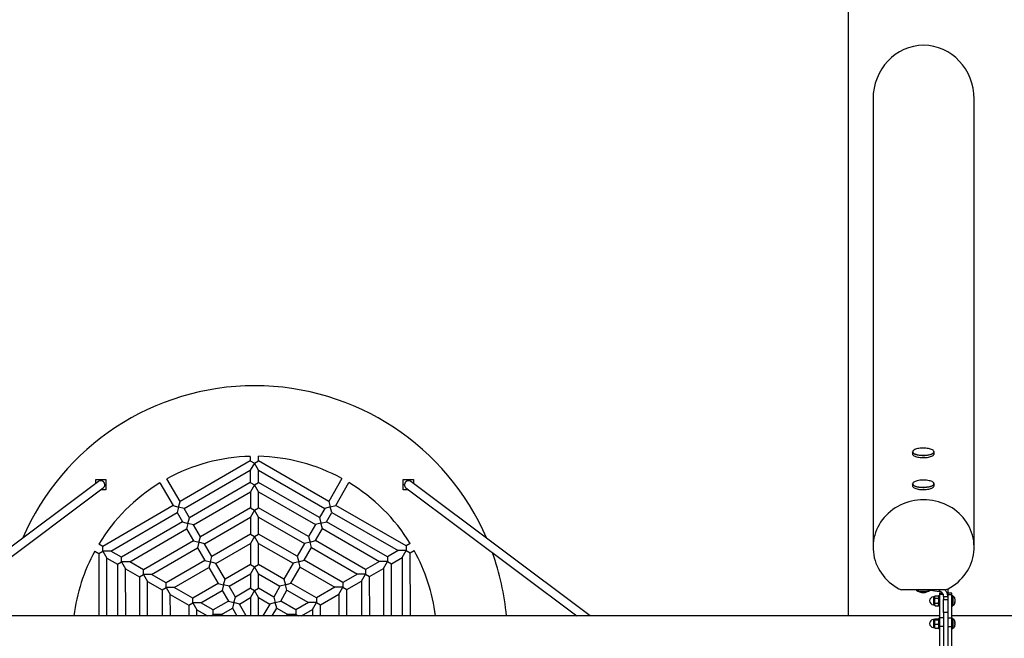
# Model space of a CAD drawing. Units: millimetres. Extents: x 18457 to 24423, y 26941 to 34441.
# Drawn here: x 19608 to 21556, y 30691 to 31916 of the extents above; entities that cross this region are included whole.
import ezdxf

# ---------------------------------------------------------------- set-up
doc = ezdxf.new("R2010")
doc.units = ezdxf.units.MM
doc.header["$LTSCALE"] = 200

msp = doc.modelspace()

# ---------------------------------------------------------------- linework, layer by layer
at = {"color": 7, "linetype": 'Continuous', "lineweight": 25}
for p, q in [((21247.9, 30735.9), (21247.9, 34441.4)), ((21296.2, 31758.8), (21296.2, 30871.7)), ((21496.2, 30871.7), (21496.2, 31758.8)), ((20064.3, 31051.6), (20064.3, 31042.6)), ((20080.3, 31042.6), (20080.3, 31051.7)), ((21374.3, 31060.4), (21374.3, 31056.4)), ((21417, 31056.4), (21417, 31060.4)), ((20064.3, 31042.6), (19925.3, 30962)), ((20064.3, 31042.6), (20072.3, 31038)), ((20072.3, 31038), (20064.3, 31024.1)), ((20072.3, 31038), (20080.3, 31042.6)), ((20080.3, 31024.1), (20072.3, 31038)), ((20219.5, 30962.5), (20080.3, 31042.6)), ((19933.3, 30948.2), (20064.3, 31024.1)), ((20064.3, 31024.1), (20064.3, 30999.7)), ((20080.3, 31024.1), (20211.6, 30948.7)), ((20080.3, 30999.7), (20080.3, 31024.1)), ((19763.9, 31002), (19409.1, 30735.9)), ((19758.7, 30998.1), (19758.7, 31005.6)), ((19758.7, 31005.6), (19778.7, 31005.6)), ((19778.7, 31005.6), (19778.7, 30995.6)), ((19778.7, 30995.6), (19778.7, 30985.6)), ((19885.3, 30999.1), (19911.4, 30954)), ((19925.3, 30962), (19899.2, 31007.1)), ((20064.3, 30999.7), (19943.9, 30929.9)), ((20064.3, 30999.7), (20072.4, 30995.1)), ((20072.4, 30995.1), (20064.4, 30981.2)), ((20072.4, 30995.1), (20080.3, 30999.7)), ((20080.4, 30981.2), (20072.4, 30995.1)), ((20201, 30930.3), (20080.3, 30999.7)), ((20245.5, 31007.7), (20219.5, 30962.5)), ((20233.4, 30954.6), (20259.4, 30999.7)), ((20367, 30995.6), (20367, 31005.6)), ((20367, 31005.6), (20387, 31005.6)), ((20367, 30985.6), (20367, 30995.6)), ((20736.6, 30735.9), (20381.8, 31002)), ((20387, 31005.6), (20387, 30998.1)), ((21374.3, 30997.1), (21374.3, 30993.2)), ((21417, 30993.2), (21417, 30997.1)), ((19435.8, 30735.9), (19773.5, 30989.2)), ((19778.7, 30985.6), (19768.7, 30985.6)), ((19951.9, 30916), (20064.4, 30981.2)), ((20064.4, 30981.2), (20064.4, 30949.7)), ((20080.4, 30949.8), (20080.4, 30981.2)), ((20080.4, 30981.2), (20193, 30916.4)), ((20377, 30985.6), (20367, 30985.6)), ((20372.2, 30989.2), (20710, 30735.9)), ((19911.4, 30954), (19772.4, 30873.4)), ((19911.4, 30954), (19922.4, 30951.1)), ((19922.4, 30951.1), (19919.5, 30940.2)), ((19922.4, 30951.1), (19925.3, 30962)), ((19933.3, 30948.2), (19922.4, 30951.1)), ((20222.5, 30951.6), (20211.6, 30948.7)), ((20219.5, 30962.5), (20222.5, 30951.6)), ((20222.5, 30951.6), (20233.4, 30954.6)), ((20225.4, 30940.7), (20222.5, 30951.6)), ((20372.7, 30874.5), (20233.4, 30954.6)), ((19788.5, 30864.2), (19919.5, 30940.2)), ((19919.5, 30940.2), (19930.1, 30921.8)), ((19943.9, 30929.9), (19933.3, 30948.2)), ((20064.4, 30949.7), (19965.6, 30892.4)), ((19973.6, 30878.6), (20064.5, 30931.3)), ((20064.4, 30949.7), (20072.4, 30945.1)), ((20072.4, 30945.1), (20064.5, 30931.3)), ((20064.5, 30931.3), (20064.5, 30897.8)), ((20072.4, 30945.1), (20080.4, 30949.8)), ((20080.5, 30931.3), (20072.4, 30945.1)), ((20179.5, 30892.8), (20080.4, 30949.8)), ((20080.5, 30931.3), (20171.5, 30878.9)), ((20080.5, 30897.8), (20080.5, 30931.3)), ((20211.6, 30948.7), (20201, 30930.3)), ((20214.9, 30922.3), (20225.4, 30940.7)), ((20225.4, 30940.7), (20356.7, 30865.2)), ((19930.1, 30921.8), (19809.6, 30852)), ((19930.1, 30921.8), (19941, 30918.9)), ((19941, 30918.9), (19938.1, 30908)), ((19941, 30918.9), (19943.9, 30929.9)), ((19951.9, 30916), (19941, 30918.9)), ((19965.6, 30892.4), (19951.9, 30916)), ((20193, 30916.4), (20179.5, 30892.8)), ((20204, 30919.4), (20193, 30916.4)), ((20201, 30930.3), (20204, 30919.4)), ((20204, 30919.4), (20214.9, 30922.3)), ((20206.9, 30908.5), (20204, 30919.4)), ((20335.6, 30853), (20214.9, 30922.3)), ((19825.7, 30842.8), (19938.1, 30908)), ((19938.1, 30908), (19951.8, 30884.4)), ((19962.7, 30881.5), (19965.6, 30892.4)), ((20064.5, 30897.8), (19988.2, 30853.5)), ((20064.5, 30897.8), (20072.5, 30893.2)), ((20072.5, 30893.2), (20064.6, 30879.3)), ((20072.5, 30893.2), (20080.5, 30897.8)), ((20080.6, 30879.3), (20072.5, 30893.2)), ((20157, 30853.8), (20080.5, 30897.8)), ((20179.5, 30892.8), (20182.4, 30881.9)), ((20193.3, 30884.8), (20206.9, 30908.5)), ((20206.9, 30908.5), (20319.6, 30843.7)), ((19772.4, 30873.4), (19764.6, 30877.9)), ((19772.5, 30864.2), (19772.4, 30873.4)), ((19951.8, 30884.4), (19852.9, 30827.1)), ((19951.8, 30884.4), (19962.7, 30881.5)), ((19962.7, 30881.5), (19959.8, 30870.6)), ((19973.6, 30878.6), (19962.7, 30881.5)), ((19988.2, 30853.5), (19973.6, 30878.6)), ((19996.2, 30839.7), (20064.6, 30879.3)), ((20064.6, 30879.3), (20064.6, 30837.3)), ((20080.6, 30837.3), (20080.6, 30879.3)), ((20080.6, 30879.3), (20149, 30839.9)), ((20171.5, 30878.9), (20157, 30853.8)), ((20182.4, 30881.9), (20171.5, 30878.9)), ((20182.4, 30881.9), (20193.3, 30884.8)), ((20185.3, 30871), (20182.4, 30881.9)), ((20292.3, 30827.9), (20193.3, 30884.8)), ((20380.5, 30879), (20372.7, 30874.5)), ((20372.7, 30874.5), (20372.7, 30865.2)), ((19756.6, 30864.1), (19764.5, 30859.6)), ((19764.5, 30859.6), (19772.5, 30864.2)), ((19764.5, 30859.6), (19764.7, 30735.9)), ((19772.5, 30864.2), (19780.5, 30850.3)), ((19788.5, 30864.2), (19772.5, 30864.2)), ((19809.6, 30852), (19788.5, 30864.2)), ((19869, 30817.9), (19959.8, 30870.6)), ((19959.8, 30870.6), (19974.3, 30845.5)), ((19985.3, 30842.6), (19988.2, 30853.5)), ((20157, 30853.8), (20160, 30842.9)), ((20170.9, 30845.8), (20185.3, 30871)), ((20185.3, 30871), (20276.4, 30818.6)), ((20356.7, 30865.2), (20335.6, 30853)), ((20372.7, 30865.2), (20356.7, 30865.2)), ((20364.7, 30851.4), (20372.7, 30865.2)), ((20372.7, 30865.2), (20380.7, 30860.6)), ((20380.7, 30860.6), (20388.5, 30865.2)), ((20380.9, 30735.9), (20380.7, 30860.6)), ((19780.7, 30735.9), (19780.5, 30850.3)), ((19780.5, 30850.3), (19801.7, 30838.2)), ((19801.7, 30838.2), (19809.7, 30842.8)), ((19801.7, 30838.2), (19801.8, 30735.9)), ((19809.7, 30842.8), (19809.6, 30852)), ((19809.7, 30842.8), (19817.7, 30829)), ((19825.7, 30842.8), (19809.7, 30842.8)), ((19852.9, 30827.1), (19825.7, 30842.8)), ((19974.3, 30845.5), (19898, 30801.2)), ((19974.3, 30845.5), (19985.3, 30842.6)), ((19985.3, 30842.6), (19982.4, 30831.6)), ((19996.2, 30839.7), (19985.3, 30842.6)), ((20014.4, 30808.2), (19996.2, 30839.7)), ((20064.6, 30837.3), (20014.4, 30808.2)), ((20064.6, 30837.3), (20072.6, 30832.7)), ((20072.6, 30832.7), (20080.6, 30837.3)), ((20130.9, 30808.4), (20080.6, 30837.3)), ((20149, 30839.9), (20130.9, 30808.4)), ((20160, 30842.9), (20149, 30839.9)), ((20160, 30842.9), (20170.9, 30845.8)), ((20162.9, 30832), (20160, 30842.9)), ((20247.4, 30801.8), (20170.9, 30845.8)), ((20319.6, 30843.7), (20292.3, 30827.9)), ((20335.6, 30843.7), (20319.6, 30843.7)), ((20327.6, 30829.8), (20335.6, 30843.7)), ((20335.6, 30853), (20335.6, 30843.7)), ((20335.6, 30843.7), (20343.6, 30839.1)), ((20343.6, 30839.1), (20364.7, 30851.4)), ((20343.8, 30735.9), (20343.6, 30839.1)), ((20364.7, 30851.4), (20364.9, 30735.9)), ((19817.8, 30735.9), (19817.7, 30829)), ((19817.7, 30829), (19845, 30813.3)), ((19845, 30813.3), (19853, 30817.9)), ((19853, 30817.9), (19852.9, 30827.1)), ((19853, 30817.9), (19861, 30804.1)), ((19869, 30817.9), (19853, 30817.9)), ((19898, 30801.2), (19869, 30817.9)), ((19914, 30792), (19982.4, 30831.6)), ((19982.4, 30831.6), (20000.6, 30800.2)), ((20022.5, 30794.4), (20064.7, 30818.8)), ((20072.6, 30832.7), (20064.7, 30818.8)), ((20064.7, 30818.8), (20064.7, 30790.4)), ((20080.7, 30818.8), (20072.6, 30832.7)), ((20080.7, 30818.8), (20122.9, 30794.5)), ((20080.7, 30790.4), (20080.7, 30818.8)), ((20144.8, 30800.4), (20162.9, 30832)), ((20162.9, 30832), (20231.4, 30792.6)), ((20276.4, 30818.6), (20247.4, 30801.8)), ((20292.4, 30818.7), (20276.4, 30818.6)), ((20284.4, 30804.8), (20292.4, 30818.7)), ((20292.3, 30827.9), (20292.4, 30818.7)), ((20292.4, 30818.7), (20300.4, 30814.1)), ((20300.4, 30814.1), (20327.6, 30829.8)), ((20327.6, 30829.8), (20327.8, 30735.9)), ((19845, 30813.3), (19845.1, 30735.9)), ((19861.1, 30735.9), (19861, 30804.1)), ((19861, 30804.1), (19890, 30787.4)), ((19898, 30792), (19898, 30801.2)), ((20000.6, 30800.2), (19950.4, 30771.1)), ((20000.6, 30800.2), (20011.5, 30797.3)), ((20011.5, 30797.3), (20008.6, 30786.3)), ((20011.5, 30797.3), (20014.4, 30808.2)), ((20022.5, 30794.4), (20011.5, 30797.3)), ((20133.9, 30797.5), (20122.9, 30794.5)), ((20130.9, 30808.4), (20133.9, 30797.5)), ((20133.9, 30797.5), (20144.8, 30800.4)), ((20136.8, 30786.6), (20133.9, 30797.5)), ((20195.1, 30771.5), (20144.8, 30800.4)), ((20247.4, 30801.8), (20247.4, 30792.6)), ((20255.4, 30788), (20284.4, 30804.8)), ((20284.4, 30804.8), (20284.5, 30735.9)), ((20300.5, 30735.9), (20300.4, 30814.1)), ((19890, 30787.4), (19898, 30792)), ((19890, 30787.4), (19890.1, 30735.9)), ((19914, 30792), (19898, 30792)), ((19898, 30792), (19906, 30778.2)), ((19906, 30778.2), (19942.4, 30757.2)), ((19906.1, 30735.9), (19906, 30778.2)), ((19950.4, 30771.1), (19914, 30792)), ((19966.4, 30761.9), (20008.6, 30786.3)), ((20008.6, 30786.3), (20021, 30765)), ((20034.8, 30773.1), (20022.5, 30794.4)), ((20064.7, 30790.4), (20034.8, 30773.1)), ((20064.7, 30790.4), (20072.7, 30785.8)), ((20072.7, 30785.8), (20064.7, 30771.9)), ((20072.7, 30785.8), (20080.7, 30790.4)), ((20080.7, 30771.9), (20072.7, 30785.8)), ((20110.7, 30773.2), (20080.7, 30790.4)), ((20122.9, 30794.5), (20110.7, 30773.2)), ((20124.5, 30765.2), (20136.8, 30786.6)), ((20136.8, 30786.6), (20179.1, 30762.3)), ((20231.4, 30792.6), (20195.1, 30771.5)), ((20203.1, 30757.7), (20239.4, 30778.7)), ((20247.4, 30792.6), (20231.4, 30792.6)), ((20239.4, 30778.7), (20247.4, 30792.6)), ((20239.4, 30778.7), (20239.5, 30735.9)), ((20247.4, 30792.6), (20255.4, 30788)), ((20255.5, 30735.9), (20255.4, 30788)), ((21439.8, 30787.1), (21352.6, 30787.1)), ((21405.1, 30787.1), (21427.9, 30784.3)), ((21419, 30775.4), (21424.9, 30775.4)), ((21427.9, 30775.5), (21425.9, 30775.5)), ((21425.9, 30775.5), (21425.9, 30755.8)), ((21427.9, 30784.3), (21427.9, 30787.1)), ((21433.4, 30781.1), (21427.9, 30781.1)), ((21427.9, 30781.1), (21427.9, 30778.4)), ((21427.9, 30778.4), (21427.9, 30732.2)), ((21443.9, 30789.1), (21443.9, 30774.4)), ((21451.9, 30781.1), (21443.9, 30781.1)), ((21443.9, 30778.4), (21451.9, 30778.4)), ((21451.9, 30778.4), (21451.9, 30781.1)), ((21451.9, 30732.2), (21451.9, 30778.4)), ((21453.9, 30775.5), (21451.9, 30775.5)), ((21453.9, 30755.8), (21453.9, 30775.5)), ((19942.4, 30757.2), (19950.4, 30761.9)), ((19942.4, 30757.2), (19942.5, 30735.9)), ((19950.4, 30761.9), (19950.4, 30771.1)), ((19950.4, 30761.9), (19958.5, 30748)), ((19966.4, 30761.9), (19950.4, 30761.9)), ((19991.1, 30747.7), (19966.4, 30761.9)), ((20021, 30765), (19991.1, 30747.7)), ((20021, 30765), (20031.9, 30762.1)), ((20031.9, 30762.1), (20029, 30751.2)), ((20031.9, 30762.1), (20034.8, 30773.1)), ((20042.8, 30759.2), (20031.9, 30762.1)), ((20042.8, 30759.2), (20064.7, 30771.9)), ((20056.4, 30735.9), (20042.8, 30759.2)), ((20064.7, 30771.9), (20064.8, 30735.9)), ((20080.7, 30771.9), (20102.7, 30759.3)), ((20080.8, 30735.9), (20080.7, 30771.9)), ((20102.7, 30759.3), (20089.2, 30735.9)), ((20113.6, 30762.3), (20102.7, 30759.3)), ((20110.7, 30773.2), (20113.6, 30762.3)), ((20113.6, 30762.3), (20124.5, 30765.2)), ((20116.6, 30751.3), (20113.6, 30762.3)), ((20154.5, 30748), (20124.5, 30765.2)), ((20179.1, 30762.3), (20154.5, 30748)), ((20195.1, 30762.3), (20179.1, 30762.3)), ((20187.1, 30748.4), (20195.1, 30762.3)), ((20195.1, 30771.5), (20195.1, 30762.3)), ((20195.1, 30762.3), (20203.1, 30757.7)), ((20203.1, 30735.9), (20203.1, 30757.7)), ((21418, 30773.4), (21415.7, 30773.4)), ((21415.7, 30757.9), (21418, 30757.9)), ((21418, 30759.1), (21418, 30773.4)), ((21418, 30757.9), (21418, 30759.1)), ((21418.9, 30756.1), (21419, 30755.9)), ((21419, 30770.8), (21424.9, 30770.8)), ((21419, 30761.1), (21424.9, 30761.1)), ((21419, 30755.9), (21424.9, 30755.9)), ((21424.9, 30755.9), (21425.1, 30756.1)), ((21425.9, 30755.8), (21427.9, 30755.8)), ((21435.9, 30774.4), (21443.9, 30774.4)), ((21435.9, 30774.4), (21435.9, 30768.3)), ((21435.9, 30768.3), (21443.9, 30768.3)), ((21435.9, 30742.6), (21435.9, 30768.3)), ((21443.9, 30774.4), (21443.9, 30768.3)), ((21443.9, 30768.3), (21443.9, 30742.6)), ((21451.9, 30755.8), (21453.9, 30755.8)), ((21454.9, 30774.2), (21454.3, 30774.2)), ((21454.3, 30757.2), (21454.9, 30757.2)), ((21458.3, 30769.2), (21458.3, 30768.5)), ((21458.3, 30768.5), (21458.3, 30767.6)), ((21458.3, 30767.3), (21458.3, 30767.6)), ((21458.3, 30767.6), (21458.3, 30764)), ((21458.3, 30764), (21458.3, 30762.1)), ((21458.3, 30762.1), (21458.3, 30763.7)), ((19958.5, 30735.9), (19958.5, 30748)), ((19958.5, 30748), (19979.5, 30735.9)), ((19986.6, 30735.9), (19991.1, 30738.5)), ((19991.1, 30738.5), (19991.1, 30747.7)), ((20007.1, 30738.5), (19991.1, 30738.5)), ((19991.1, 30738.5), (19992.6, 30735.9)), ((20007.1, 30738.5), (20029, 30751.2)), ((20011.6, 30735.9), (20007.1, 30738.5)), ((20029, 30751.2), (20037.9, 30735.9)), ((20107.7, 30735.9), (20116.6, 30751.3)), ((20116.6, 30751.3), (20138.5, 30738.7)), ((20138.5, 30738.7), (20133.6, 30735.9)), ((20154.5, 30738.8), (20138.5, 30738.7)), ((20152.9, 30735.9), (20154.5, 30738.8)), ((20154.5, 30748), (20154.5, 30738.8)), ((20154.5, 30738.8), (20159.5, 30735.9)), ((20165.5, 30735.9), (20187.1, 30748.4)), ((20187.1, 30748.4), (20187.1, 30735.9)), ((21443.9, 30742.6), (21435.9, 30742.6)), ((21435.9, 30742.6), (21435.9, 30640.2)), ((21443.9, 30742.6), (21443.9, 30640.2)), ((21427.9, 30735.9), (18952.9, 30735.9)), ((21418, 30728.4), (21415.7, 30728.4)), ((21418, 30715.9), (21418, 30728.4)), ((21419, 30729.7), (21424.9, 30729.7)), ((21419, 30728.3), (21424.9, 30728.3)), ((21419, 30719.3), (21424.9, 30719.3)), ((21427.9, 30730.5), (21425.9, 30730.5)), ((21425.9, 30730.5), (21425.9, 30710.8)), ((21435.9, 30732.2), (21427.9, 30732.2)), ((21427.9, 30732.2), (21427.9, 30714.9)), ((21443.9, 30732.2), (21451.9, 30732.2)), ((23927.1, 30735.9), (21451.9, 30735.9)), ((21451.9, 30714.9), (21451.9, 30732.2)), ((21453.9, 30730.5), (21451.9, 30730.5)), ((21453.9, 30710.8), (21453.9, 30730.5)), ((21454.9, 30729.2), (21454.3, 30729.2)), ((21458.3, 30724), (21458.3, 30723.6)), ((21458.3, 30723.6), (21458.3, 30723)), ((21458.3, 30721.9), (21458.3, 30723)), ((21458.3, 30723), (21458.3, 30719.4)), ((21458.3, 30720.7), (21458.3, 30721.9)), ((21458.3, 30719.4), (21458.3, 30717.2)), ((21458.3, 30717.2), (21458.3, 30718.4)), ((21415.7, 30712.9), (21418, 30712.9)), ((21418, 30712.9), (21418, 30715.9)), ((21419, 30711.6), (21424.9, 30711.6)), ((21425.9, 30710.8), (21427.9, 30710.8)), ((21435.9, 30714.9), (21427.9, 30714.9)), ((21427.9, 30714.9), (21427.9, 30668)), ((21443.9, 30714.9), (21451.9, 30714.9)), ((21451.9, 30668), (21451.9, 30714.9)), ((21451.9, 30710.8), (21453.9, 30710.8)), ((21454.3, 30712.2), (21454.9, 30712.2))]:
    msp.add_line(p, q, dxfattribs=at)
at = {"color": 8, "linetype": 'Continuous', "lineweight": 25}
for p, q in [((19776.4, 30995.6), (19778.7, 30995.6)), ((20367, 30995.6), (20369.4, 30995.6)), ((21435, 30778.4), (21427.9, 30778.4)), ((21415.7, 30773.4), (21415.7, 30757.9)), ((21454.3, 30774.2), (21454.3, 30773.2)), ((21454.3, 30773.2), (21454.3, 30757.2)), ((21415.7, 30728.4), (21415.7, 30712.9)), ((21454.3, 30729.2), (21454.3, 30728.7)), ((21454.3, 30728.7), (21454.3, 30712.2)), ((21454.9, 30728.7), (21454.9, 30729.1))]:
    msp.add_line(p, q, dxfattribs=at)
at = {"color": 7, "linetype": 'Continuous', "lineweight": 25, "flags": 128}
for points in [[(21416.5, 31061.6), (21416.4, 31061.8), (21415.8, 31062.7), (21414.9, 31063.6), (21413.6, 31064.4), (21412, 31065.2), (21410.1, 31065.9), (21408, 31066.5), (21405.7, 31067), (21403.2, 31067.4), (21400.6, 31067.7), (21397.8, 31067.9), (21395.1, 31067.9), (21392.3, 31067.8), (21389.7, 31067.6), (21387.1, 31067.3), (21384.6, 31066.8), (21382.4, 31066.3), (21380.4, 31065.7), (21378.6, 31064.9), (21377.1, 31064.1), (21376, 31063.3), (21375.1, 31062.4), (21374.8, 31061.7)], [(21409, 31054.7), (21406.8, 31054.2), (21404.4, 31053.7), (21401.8, 31053.4), (21399.2, 31053.2), (21396.4, 31053.1), (21393.7, 31053.1), (21391, 31053.3), (21388.4, 31053.5), (21385.9, 31053.9), (21383.5, 31054.4), (21381.4, 31055), (21379.4, 31055.6), (21377.8, 31056.4), (21376.4, 31057.2), (21375.4, 31058.1), (21374.7, 31059), (21374.3, 31059.9), (21374.3, 31060.4)], [(21374.3, 31056.4), (21374.3, 31056.4), (21374.5, 31055.5), (21375, 31054.5), (21375.9, 31053.7), (21377.1, 31052.8), (21378.6, 31052), (21380.4, 31051.3), (21382.4, 31050.7), (21384.7, 31050.2), (21387.1, 31049.8), (21389.7, 31049.4), (21392.3, 31049.2), (21395.1, 31049.1), (21397.8, 31049.2), (21400.5, 31049.3), (21403.1, 31049.6), (21405.6, 31050), (21407.9, 31050.5), (21410.1, 31051.1), (21412, 31051.7), (21413.6, 31052.5), (21414.9, 31053.3), (21415.9, 31054.2), (21416.6, 31055.1), (21416.9, 31056), (21417, 31056.4)], [(21374.6, 31060.9), (21374.6, 31060.5), (21374.8, 31059.6), (21375.4, 31058.6), (21376.4, 31057.8), (21377.6, 31056.9), (21379.2, 31056.2), (21381.1, 31055.5), (21383.2, 31054.9), (21385.5, 31054.4), (21388, 31054), (21390.7, 31053.7), (21393.4, 31053.5), (21396.1, 31053.5), (21398.9, 31053.6), (21401.6, 31053.8), (21404.2, 31054.1), (21406.6, 31054.5), (21408.8, 31055.1)], [(21408.8, 31055.1), (21410.9, 31055.7), (21412.6, 31056.4), (21414.1, 31057.2), (21415.3, 31058.1), (21416.1, 31059), (21416.6, 31059.9), (21416.7, 31060.7)], [(21417, 31060.4), (21416.8, 31059.5), (21416.3, 31058.6), (21415.5, 31057.7), (21414.3, 31056.9), (21412.8, 31056.1), (21411, 31055.4), (21409, 31054.7)], [(21409.8, 30991.7), (21407.7, 30991.1), (21405.3, 30990.6), (21402.8, 30990.3), (21400.2, 30990), (21397.5, 30989.9), (21394.8, 30989.8), (21392, 30989.9), (21389.4, 30990.1), (21386.8, 30990.5), (21384.4, 30990.9), (21382.2, 30991.5), (21380.2, 30992.1), (21378.4, 30992.8), (21376.9, 30993.6), (21375.8, 30994.4), (21374.9, 30995.3), (21374.4, 30996.3), (21374.3, 30997.1)], [(21374.3, 30993.2), (21374.3, 30992.8), (21374.6, 30991.8), (21375.3, 30990.9), (21376.3, 30990.1), (21377.6, 30989.2), (21379.3, 30988.5), (21381.1, 30987.8), (21383.3, 30987.2), (21385.6, 30986.7), (21388.1, 30986.3), (21390.7, 30986.1), (21393.4, 30985.9), (21396.1, 30985.9), (21398.9, 30986), (21401.5, 30986.2), (21404.1, 30986.5), (21406.5, 30986.9), (21408.8, 30987.4), (21410.8, 30988.1), (21412.6, 30988.8), (21414.1, 30989.5), (21415.3, 30990.4), (21416.2, 30991.3), (21416.8, 30992.2), (21417, 30993.1), (21417, 30993.2)], [(21374.6, 30997.4), (21374.6, 30996.9), (21375, 30995.9), (21375.7, 30995), (21376.8, 30994.2), (21378.2, 30993.4), (21379.9, 30992.6), (21381.9, 30991.9), (21384.1, 30991.4), (21386.5, 30990.9), (21389, 30990.6), (21391.7, 30990.3), (21394.4, 30990.2), (21397.2, 30990.2), (21399.9, 30990.4), (21402.6, 30990.6), (21405.1, 30991), (21407.5, 30991.5), (21409.7, 30992)], [(21416.4, 30998.6), (21416.2, 30998.9), (21415.5, 30999.8), (21414.4, 31000.7), (21413, 31001.5), (21411.3, 31002.2), (21409.3, 31002.9), (21407.1, 31003.4), (21404.7, 31003.9), (21402.2, 31004.3), (21399.5, 31004.5), (21396.8, 31004.6), (21394, 31004.6), (21391.3, 31004.5), (21388.6, 31004.2), (21386.1, 31003.8), (21383.7, 31003.4), (21381.6, 31002.8), (21379.6, 31002.1), (21378, 31001.4), (21376.6, 31000.5), (21375.6, 30999.7), (21374.9, 30998.7), (21374.7, 30998.2)], [(21409.7, 30992), (21411.6, 30992.7), (21413.2, 30993.5), (21414.6, 30994.3), (21415.6, 30995.2), (21416.3, 30996.1), (21416.6, 30996.7)], [(21417, 30997.1), (21416.9, 30996.6), (21416.5, 30995.7), (21415.8, 30994.8), (21414.8, 30993.9), (21413.4, 30993.1), (21411.8, 30992.4), (21409.8, 30991.7)], [(21439.8, 30787.1), (21445.1, 30789.7), (21450.2, 30792.6), (21455.2, 30795.8), (21459.9, 30799.2), (21464.4, 30802.9), (21468.6, 30806.9), (21472.6, 30811.1), (21476.4, 30815.5), (21479.8, 30820.1), (21482.9, 30824.8), (21485.7, 30829.8), (21488.2, 30834.9), (21490.4, 30840.1), (21492.3, 30845.5), (21493.8, 30850.9), (21494.9, 30856.4), (21495.7, 30862), (21496.1, 30867.6), (21496.2, 30873.2), (21495.9, 30878.8), (21495.3, 30884.4), (21494.3, 30890), (21493, 30895.4), (21491.3, 30900.8), (21489.3, 30906.1), (21486.9, 30911.3), (21484.2, 30916.3), (21481.3, 30921.2), (21478, 30925.8), (21474.4, 30930.3), (21470.5, 30934.6), (21466.4, 30938.7), (21462, 30942.5), (21457.4, 30946.1), (21452.5, 30949.4), (21447.5, 30952.4), (21442.3, 30955.1), (21436.9, 30957.5), (21431.3, 30959.7), (21425.7, 30961.5), (21419.9, 30963), (21414.1, 30964.1), (21408.2, 30965), (21402.2, 30965.5), (21396.2, 30965.7), (21390.3, 30965.5), (21384.3, 30965), (21378.4, 30964.1), (21372.5, 30963), (21366.8, 30961.5), (21361.1, 30959.7), (21355.6, 30957.5), (21350.2, 30955.1), (21345, 30952.4), (21339.9, 30949.4), (21335.1, 30946.1), (21330.5, 30942.5), (21326.1, 30938.7), (21322, 30934.6), (21318.1, 30930.3), (21314.5, 30925.8), (21311.2, 30921.2), (21308.2, 30916.3), (21305.5, 30911.3), (21303.2, 30906.1), (21301.2, 30900.8), (21299.5, 30895.4), (21298.1, 30890), (21297.2, 30884.4), (21296.5, 30878.8), (21296.2, 30873.2), (21296.3, 30867.6), (21296.8, 30862), (21297.6, 30856.4), (21298.7, 30850.9), (21300.2, 30845.5), (21302, 30840.1), (21304.2, 30834.9), (21306.7, 30829.8), (21309.5, 30824.8), (21312.7, 30820.1), (21316.1, 30815.5), (21319.8, 30811.1), (21323.8, 30806.9), (21328.1, 30802.9), (21332.6, 30799.2), (21337.3, 30795.8), (21342.2, 30792.6), (21347.3, 30789.7), (21352.6, 30787.1)], [(21409.1, 30786.6), (21408.6, 30786.3), (21407.3, 30785.7), (21405.7, 30785.1), (21403.9, 30784.6), (21401.9, 30784.2), (21399.8, 30784), (21397.5, 30783.8), (21395.2, 30783.8), (21393, 30783.8), (21390.7, 30784), (21388.6, 30784.3), (21386.7, 30784.8), (21384.9, 30785.3), (21383.5, 30785.9), (21382.3, 30786.5), (21381.5, 30787.1)], [(21381.7, 30787), (21382, 30786.7), (21383.1, 30786), (21384.6, 30785.4), (21386.2, 30784.9), (21388.1, 30784.4), (21390.2, 30784.1), (21392.4, 30783.9), (21394.7, 30783.8), (21397, 30783.8), (21399.2, 30783.9), (21401.4, 30784.2), (21403.5, 30784.5), (21405.3, 30785), (21407, 30785.5), (21408.3, 30786.2), (21409.1, 30786.6)]]:
    msp.add_lwpolyline(points, dxfattribs=at)
at = {"color": 8, "linetype": 'Continuous', "lineweight": 25, "flags": 128}
for points in [[(21374.8, 31061.7), (21374.7, 31061.4), (21374.6, 31060.9)], [(21416.7, 31060.7), (21416.7, 31060.9), (21416.5, 31061.6)], [(21374.7, 30998.2), (21374.6, 30997.8), (21374.6, 30997.4)]]:
    msp.add_lwpolyline(points, dxfattribs=at)
at = {"color": 7, "linetype": 'Continuous', "lineweight": 25}
for centre, radius, start, end in [((20072.9, 30691.4), 500, 23.315, 156.685), ((20072.9, 30691.4), 360.3, 91.3723, 118.8277), ((20072.9, 30691.4), 360.3, 61.3723, 88.8277), ((19768.4, 30995.3), 8.02, 1.868, 123.8488), ((20072.9, 30691.4), 360.3, 121.3723, 148.8277), ((19769, 30995.1), 7.37, 307.325, 4.1703), ((20072.9, 30691.4), 360.3, 31.3723, 58.8277), ((20376.7, 30995.1), 7.37, 175.8297, 232.675), ((20377.4, 30995.3), 8.02, 56.1512, 178.132), ((20072.9, 30691.4), 360.3, 151.3723, 172.9134), ((20072.9, 30691.4), 360.3, 7.0866, 28.8277), ((20072.9, 30691.4), 500, 5.1003, 19.8118), ((21395.6, 30804.4), 22.3, 231.9389, 307.1963), ((21421, 30773.1), 3, 135.0113, 175.3158), ((21415.7, 30765.7), 7.73, 90, 270), ((21421, 30758.2), 3, 184.6842, 224.6653), ((21423, 30758.2), 3, 315.234, 355.3158), ((21454.3, 30773.8), 0.4, 90, 180), ((21454.3, 30757.6), 0.4, 180, 270), ((21415.7, 30720.7), 7.73, 90, 270), ((21421, 30728.1), 3, 159.388, 175.3158), ((21423, 30728.1), 3, 4.6842, 20.2972), ((21454.3, 30728.8), 0.4, 90, 180), ((21421, 30713.2), 3, 184.6842, 200.3088), ((21423, 30713.2), 3, 339.4153, 355.3158), ((21454.3, 30712.6), 0.4, 180, 270)]:
    msp.add_arc(centre, radius, start, end, dxfattribs=at)
at = {"color": 8, "linetype": 'Continuous', "lineweight": 25}
msp.add_arc((21414.1, 30997.4), 2.58, 343.8536, 26.8878, dxfattribs=at)
at = {"color": 7, "linetype": 'Continuous', "lineweight": 25}
for start_param, end_param in [(0, 1.570796), (4.712389, 6.283185)]:
    msp.add_ellipse((21396.2, 31758.8), major_axis=(0, 106.4), ratio=0.939693, start_param=start_param, end_param=end_param, dxfattribs=at)
for points, knots in [([(21381.5, 30787.1), (21381.5, 30787.1), (21381.6, 30787), (21381.7, 30787), (21381.8, 30786.9)], [0, 0, 0, 0, 0.12117, 1, 1, 1, 1]), ([(21419, 30770.8), (21418.8, 30771.1), (21418.2, 30771.8), (21418.2, 30773), (21418.2, 30774.3), (21418.8, 30775), (21419, 30775.4)], [0, 0, 0, 0, 0.186201, 0.471255, 0.763918, 1, 1, 1, 1]), ([(21425.1, 30775.2), (21425.2, 30775), (21425.8, 30774.4), (21425.8, 30773.2), (21425.8, 30771.9), (21425.2, 30771.1), (21424.9, 30770.8)], [0, 0, 0, 0, 0.155828, 0.45152, 0.755106, 1, 1, 1, 1]), ([(21443.9, 30774.4), (21443.9, 30775.5), (21443.8, 30777.7), (21442.8, 30780.8), (21441.3, 30783.7), (21439.8, 30785.8), (21438.6, 30786.8), (21438.2, 30787.1)], [0, 0, 0, 0, 0.22652, 0.453041, 0.679561, 0.906082, 1, 1, 1, 1]), ([(21419, 30761.1), (21418.8, 30761.6), (21418.2, 30763.1), (21418.2, 30765.7), (21418.2, 30768.4), (21418.8, 30770), (21419, 30770.8)], [0, 0, 0, 0, 0.186201, 0.471255, 0.763918, 1, 1, 1, 1]), ([(21419, 30755.9), (21419, 30756), (21418.7, 30756.2), (21418.2, 30757.1), (21418.1, 30758.4), (21418.2, 30759.8), (21418.6, 30760.7), (21419, 30761), (21419, 30761.1)], [0, 0, 0, 0, 0.00602, 0.181808, 0.499825, 0.778991, 0.958687, 1, 1, 1, 1]), ([(21424.9, 30770.8), (21425.2, 30770.2), (21425.8, 30768.7), (21425.8, 30766.2), (21425.8, 30763.5), (21425.2, 30761.8), (21424.9, 30761.1)], [0, 0, 0, 0, 0.186201, 0.471255, 0.763918, 1, 1, 1, 1]), ([(21424.9, 30761.1), (21425, 30761.1), (21425.2, 30760.8), (21425.7, 30759.9), (21425.8, 30758.6), (21425.7, 30757.2), (21425.3, 30756.3), (21425, 30756), (21424.9, 30755.9)], [0, 0, 0, 0, 0.00602, 0.181808, 0.499825, 0.778991, 0.958687, 1, 1, 1, 1]), ([(21458.2, 30769.3), (21458.1, 30769.9), (21457.9, 30771.3), (21457.1, 30772.8), (21456.4, 30773.6), (21455.9, 30773.9), (21455.4, 30774.1), (21455.1, 30774.2), (21454.9, 30774.2)], [0, 0, 0, 0, 0.327098, 0.642993, 0.760623, 0.855692, 0.933763, 1, 1, 1, 1]), ([(21454.9, 30757.2), (21455.1, 30757.2), (21455.4, 30757.2), (21455.9, 30757.4), (21456.4, 30757.7), (21457.1, 30758.6), (21457.9, 30760.1), (21458.1, 30761.5), (21458.3, 30762.2)], [0, 0, 0, 0, 0.06484, 0.141265, 0.234329, 0.349478, 0.658711, 1, 1, 1, 1]), ([(21419, 30728.3), (21418.8, 30728.4), (21418.2, 30728.6), (21418.2, 30729), (21418.2, 30729.4), (21418.8, 30729.6), (21419, 30729.7)], [0, 0, 0, 0, 0.186201, 0.471255, 0.763918, 1, 1, 1, 1]), ([(21419, 30719.3), (21418.8, 30719.8), (21418.2, 30721.2), (21418.2, 30723.5), (21418.2, 30726.1), (21418.8, 30727.6), (21419, 30728.3)], [0, 0, 0, 0, 0.186201, 0.471255, 0.763918, 1, 1, 1, 1]), ([(21419, 30711.6), (21419, 30711.6), (21418.7, 30712.1), (21418.2, 30713.3), (21418.1, 30715.4), (21418.2, 30717.4), (21418.6, 30718.7), (21419, 30719.2), (21419, 30719.3)], [0, 0, 0, 0, 0.00602, 0.181808, 0.499825, 0.778991, 0.958687, 1, 1, 1, 1]), ([(21424.9, 30729.7), (21425.2, 30729.6), (21425.8, 30729.4), (21425.8, 30729), (21425.8, 30728.7), (21425.2, 30728.4), (21424.9, 30728.3)], [0, 0, 0, 0, 0.186201, 0.471255, 0.763918, 1, 1, 1, 1]), ([(21424.9, 30728.3), (21425.2, 30727.8), (21425.8, 30726.4), (21425.8, 30724), (21425.8, 30721.5), (21425.2, 30720), (21424.9, 30719.3)], [0, 0, 0, 0, 0.1862014, 0.4712549, 0.7639177, 1, 1, 1, 1]), ([(21424.9, 30719.3), (21425, 30719.3), (21425.2, 30718.8), (21425.7, 30717.6), (21425.8, 30715.6), (21425.7, 30713.5), (21425.3, 30712.2), (21425, 30711.7), (21424.9, 30711.6)], [0, 0, 0, 0, 0.00602, 0.181808, 0.499825, 0.778991, 0.958687, 1, 1, 1, 1]), ([(21458.3, 30723.8), (21458.2, 30724.6), (21457.9, 30726.1), (21457.1, 30727.8), (21456.4, 30728.6), (21455.9, 30728.9), (21455.4, 30729.1), (21455.1, 30729.2), (21454.9, 30729.2)], [0, 0, 0, 0, 0.378748, 0.670397, 0.778998, 0.86677, 0.938848, 1, 1, 1, 1]), ([(21454.9, 30712.2), (21455.1, 30712.2), (21455.4, 30712.2), (21455.9, 30712.4), (21456.4, 30712.7), (21457.1, 30713.6), (21457.9, 30715.2), (21458.2, 30716.7), (21458.3, 30717.6)], [0, 0, 0, 0, 0.061152, 0.13323, 0.221002, 0.329603, 0.621252, 1, 1, 1, 1]), ([(21418.3, 30712.2), (21418.3, 30712.1), (21418.3, 30711.9), (21418.8, 30711.7), (21419, 30711.6)], [0, 0, 0, 0, 0.373616, 1, 1, 1, 1]), ([(21424.9, 30711.6), (21425.2, 30711.7), (21425.7, 30711.9), (21425.7, 30712.1), (21425.7, 30712.2)], [0, 0, 0, 0, 0.493729, 1, 1, 1, 1])]:
    msp.add_open_spline(points, degree=3, knots=knots, dxfattribs=at)
msp.add_open_spline([(21435.9, 30774.4), (21435.8, 30775.6), (21435.6, 30778), (21433.7, 30781), (21431.1, 30783.4), (21429, 30784), (21427.9, 30784.3)], degree=3, dxfattribs=at)
at = {"color": 8, "linetype": 'Continuous', "lineweight": 25}
for points, knots in [([(21454.9, 30773.2), (21454.9, 30773.7), (21454.9, 30774.3), (21454.9, 30774.1), (21454.9, 30774.1)], [0, 0, 0, 0, 0.82499, 1, 1, 1, 1]), ([(21454.9, 30757.3), (21454.9, 30757.3), (21454.9, 30757.4), (21454.9, 30759), (21454.9, 30761.7), (21454.9, 30764.9), (21454.9, 30768.3), (21454.9, 30771.3), (21454.9, 30772.6), (21454.9, 30773.2)], [0, 0, 0, 0, 0.11607, 0.263391, 0.410713, 0.558035, 0.705357, 0.852678, 1, 1, 1, 1]), ([(21454.9, 30712.2), (21454.9, 30712.2), (21454.9, 30712), (21454.9, 30712.8), (21454.9, 30714.8), (21454.9, 30717.7), (21454.9, 30721.1), (21454.9, 30724.3), (21454.9, 30727.2), (21454.9, 30728.2), (21454.9, 30728.7)], [0, 0, 0, 0, 0.015576, 0.156208, 0.29684, 0.437472, 0.578104, 0.718736, 0.859368, 1, 1, 1, 1])]:
    msp.add_open_spline(points, degree=3, knots=knots, dxfattribs=at)

doc.saveas('drawing.dxf')
